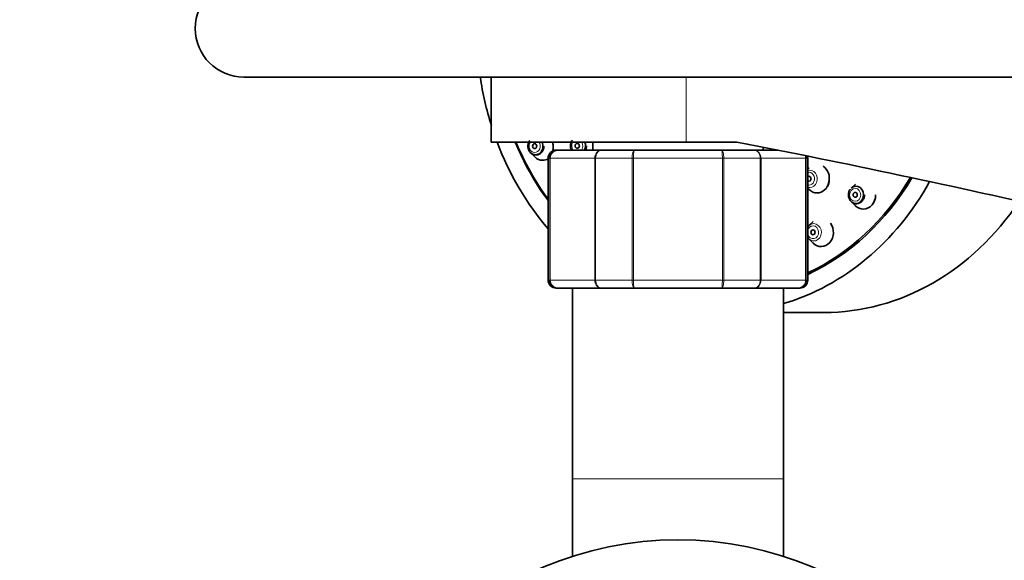
# Model space of a CAD drawing. Units: millimetres. Extents: x 0 to 2454, y 0 to 2764.
# Drawn here: x 1034 to 1155, y 2480 to 2547 of the extents above; entities that cross this region are included whole.
import ezdxf
from ezdxf import colors
from ezdxf.entities.mleader import LeaderData, LeaderLine
from ezdxf.math import Vec2, Vec3

# ---------------------------------------------------------------- set-up
doc = ezdxf.new("R2010")
doc.units = ezdxf.units.MM
doc.layers.add('DV2_Défaut', color=7, linetype='Continuous')
doc.layers.add('Défaut', color=7, linetype='Continuous')

# ---------------------------------------------------------------- blocks, each defined once
blk = doc.blocks.new('_DOT')
at = {"color": 0}
blk.add_line((0, 0), (-1, 0), dxfattribs=at)
at = {"color": 0, "const_width": 0.333}
blk.add_lwpolyline([(-0.1665, 0, 1), (0.1665, 0, 1)], format="xyb", close=True, dxfattribs=at)
blk = doc.blocks.new('SE1')
at = {"layer": 'DV2_Défaut', "color": 7, "linetype": 'Continuous', "lineweight": 35}
for p, q in [((1061.41, 2539.97), (1201.41, 2539.97)), ((1091.91, 2539.97), (1091.91, 2531.97)), ((1115.91, 2531.97), (1091.91, 2531.97)), ((1104.41, 2531.97), (1104.41, 2530.97)), ((1115.91, 2531.97), (1122.18, 2531.97)), ((1096.75, 2530.65), (1097.27, 2530.14)), ((1100.09, 2530.97), (1099.91, 2530.97)), ((1100.09, 2530.97), (1105.48, 2530.97)), ((1105.48, 2530.97), (1109.52, 2530.97)), ((1109.52, 2530.97), (1120.29, 2530.97)), ((1120.29, 2530.97), (1124.34, 2530.97)), ((1124.34, 2530.97), (1127.27, 2530.97)), ((1125.41, 2530.97), (1125.41, 2531.34)), ((1098.91, 2529.97), (1098.91, 2514.97)), ((1130.91, 2514.97), (1130.91, 2529.97)), ((1131.08, 2528.78), (1130.91, 2528.61)), ((1136.78, 2526.79), (1136.26, 2526.28)), ((1130.91, 2526.29), (1131.08, 2526.12)), ((1136.26, 2524.65), (1136.78, 2524.13)), ((1131.58, 2522.18), (1131.05, 2521.67)), ((1131.05, 2520.04), (1131.58, 2519.52)), ((1100.09, 2513.97), (1099.91, 2513.97)), ((1105.48, 2513.97), (1100.09, 2513.97)), ((1101.91, 2513.97), (1101.91, 2490.47)), ((1109.52, 2513.97), (1105.48, 2513.97)), ((1120.29, 2513.97), (1109.52, 2513.97)), ((1124.34, 2513.97), (1120.29, 2513.97)), ((1129.73, 2513.97), (1124.34, 2513.97)), ((1127.91, 2490.47), (1127.91, 2513.97)), ((1129.73, 2513.97), (1129.91, 2513.97)), ((1127.91, 2510.97), (1132.9, 2510.97)), ((1101.91, 2490.47), (1101.91, 2480.93)), ((1127.91, 2480.93), (1127.91, 2490.47))]:
    blk.add_line(p, q, dxfattribs=at)
at = {"layer": 'DV2_Défaut', "color": 7, "linetype": 'Continuous', "lineweight": 18}
for p, q in [((1115.91, 2531.97), (1115.91, 2539.97)), ((1099.12, 2529.97), (1098.91, 2529.97)), ((1099.12, 2514.97), (1099.12, 2529.97)), ((1099.12, 2529.97), (1099.18, 2529.97)), ((1099.18, 2529.97), (1099.18, 2514.97)), ((1104.66, 2529.97), (1099.18, 2529.97)), ((1104.66, 2514.97), (1104.66, 2529.97)), ((1104.66, 2529.97), (1104.77, 2529.97)), ((1104.77, 2529.97), (1104.77, 2514.97)), ((1109.25, 2529.97), (1104.77, 2529.97)), ((1109.25, 2514.97), (1109.25, 2529.97)), ((1109.25, 2529.97), (1109.43, 2529.97)), ((1109.43, 2529.97), (1109.43, 2514.97)), ((1120.39, 2529.97), (1109.43, 2529.97)), ((1120.39, 2514.97), (1120.39, 2529.97)), ((1120.39, 2529.97), (1120.56, 2529.97)), ((1120.56, 2529.97), (1120.56, 2514.97)), ((1125.04, 2529.97), (1120.56, 2529.97)), ((1125.04, 2514.97), (1125.04, 2529.97)), ((1125.04, 2529.97), (1125.16, 2529.97)), ((1130.64, 2529.97), (1125.16, 2529.97)), ((1125.16, 2529.97), (1125.16, 2514.97)), ((1130.64, 2514.97), (1130.64, 2529.97)), ((1130.7, 2529.97), (1130.64, 2529.97)), ((1130.7, 2529.97), (1130.7, 2514.97)), ((1130.7, 2529.97), (1130.91, 2529.97)), ((1099.12, 2514.97), (1098.91, 2514.97)), ((1099.12, 2514.97), (1099.18, 2514.97)), ((1099.18, 2514.97), (1104.66, 2514.97)), ((1104.66, 2514.97), (1104.77, 2514.97)), ((1104.77, 2514.97), (1109.25, 2514.97)), ((1109.25, 2514.97), (1109.43, 2514.97)), ((1109.43, 2514.97), (1120.39, 2514.97)), ((1120.39, 2514.97), (1120.56, 2514.97)), ((1120.56, 2514.97), (1125.04, 2514.97)), ((1125.04, 2514.97), (1125.16, 2514.97)), ((1125.16, 2514.97), (1130.64, 2514.97)), ((1130.7, 2514.97), (1130.64, 2514.97)), ((1130.7, 2514.97), (1130.91, 2514.97)), ((1101.91, 2490.47), (1127.91, 2490.47))]:
    blk.add_line(p, q, dxfattribs=at)
at = {"layer": 'DV2_Défaut', "color": 7, "linetype": 'Continuous', "lineweight": 35}
blk.add_circle((1114.91, 2440.47), 42.5, dxfattribs=at)
for centre, radius, start, end in [((1061.41, 2545.97), 6, 90, 270), ((900.23, 1387.51), 1165.78, 77.00073, 79.0245), ((1099.91, 2529.97), 1, 90, 180), ((1100.11, 2529.98), 0.986, 90.7949, 180.8049), ((1129.71, 2529.98), 0.986, 359.1951, 12.5277), ((1129.91, 2529.97), 1, 0, 16.7655), ((1099.91, 2514.97), 1, 180, 270), ((1100.11, 2514.95), 0.986, 179.1951, 269.2051), ((1129.71, 2514.95), 0.986, 270.7949, 0.8049), ((1129.91, 2514.97), 1, 270, 0)]:
    blk.add_arc(centre, radius, start, end, dxfattribs=at)
at = {"layer": 'DV2_Défaut', "color": 7, "linetype": 'Continuous', "lineweight": 18}
for centre, start, end in [((1100.14, 2530.01), 92.7463, 182.5206), ((1129.68, 2530.01), 357.4794, 11.9824), ((1100.14, 2514.93), 177.4794, 267.2537), ((1129.68, 2514.93), 272.7463, 2.5206)]:
    blk.add_arc(centre, 0.959, start, end, dxfattribs=at)
at = {"layer": 'DV2_Défaut', "color": 7, "linetype": 'Continuous', "lineweight": 35}
for centre, major_axis, start_param, end_param in [((1120.4, 2545.97), (0, 35), 1.743076, 1.919226), ((1120.4, 2545.97), (0, 35), 1.982313, 2.353556), ((1120.4, 2545.97), (0, 32.65), 2.01395, 2.278282), ((1120.35, 2545.97), (0, 32.5), 2.016141, 2.275614), ((1097.35, 2531.47), (0, 1.07), 2.434641, 5.197135), ((1102.59, 2531.5), (0, -1.07), 1.052081, 2.02217), ((1098.25, 2531.47), (0, -1.75), 5.576234, 6.283185), ((1098.25, 2531.47), (0, -1.75), 0, 0.446058), ((1132.06, 2527.45), (0, -1.75), 0, 2.63488), ((1120.4, 2545.97), (0, 35), 3.391983, 4.1432), ((1131.06, 2527.45), (0, -0.3), 0, 3.78196), ((1120.35, 2545.97), (0, 32.5), 3.526212, 4.112134), ((1120.4, 2545.97), (0, 32.65), 3.522448, 4.113819), ((1131.06, 2527.45), (0, -0.3), 5.642818, 6.283185), ((1132.06, 2527.45), (0, -1.75), 5.576234, 6.283185), ((1136.86, 2525.46), (0, -1.07), 0, 3.848544), ((1132.9, 2545.97), (0, 35), 3.141593, 4.058287), ((1136.86, 2525.46), (0, -1.07), 5.576234, 6.283185), ((1137.76, 2525.46), (0, -1.75), 0, 1.570796), ((1137.76, 2525.46), (0, -1.75), 5.576234, 6.283185), ((1132.56, 2520.85), (0, 1.75), 2.434641, 5.403518), ((1131.66, 2520.85), (0, 1.07), 0.706952, 0.938098), ((1131.66, 2520.85), (0, 1.07), 2.203495, 2.434641)]:
    blk.add_ellipse(centre, major_axis=major_axis, ratio=0.866025, start_param=start_param, end_param=end_param, dxfattribs=at)
at = {"layer": 'DV2_Défaut', "color": 7, "linetype": 'Continuous', "lineweight": 18}
for centre, major_axis, start_param, end_param in [((1097.25, 2531.47), (0, -0.792), 4.029246, 6.283185), ((1097.25, 2531.47), (0, -0.792), 0, 2.253939), ((1102.5, 2531.5), (0, -0.792), 4.080226, 5.448723), ((1102.5, 2531.5), (0, -0.792), 0.834462, 2.202959), ((1131.16, 2527.45), (0, -1.07), 0, 3.41685), ((1131.06, 2527.45), (0, -0.792), 0, 3.369863), ((1131.06, 2527.45), (0, -0.792), 6.054915, 6.283185), ((1131.16, 2527.45), (0, -1.07), 6.007928, 6.283185), ((1131.56, 2520.85), (0, 0.792), 0, 1.254937), ((1131.56, 2520.85), (0, 0.792), 1.886656, 6.283185), ((1131.66, 2520.85), (0, 1.07), 0, 0.706952), ((1131.66, 2520.85), (0, 1.07), 2.434641, 6.283185)]:
    blk.add_ellipse(centre, major_axis=major_axis, ratio=0.866025, start_param=start_param, end_param=end_param, dxfattribs=at)
at = {"layer": 'DV2_Défaut', "color": 7, "linetype": 'Continuous', "lineweight": 35}
for centre in [(1097.25, 2531.47), (1102.5, 2531.5), (1136.76, 2525.46), (1131.56, 2520.85)]:
    blk.add_ellipse(centre, major_axis=(0, -0.3), ratio=0.866025, dxfattribs=at)
at = {"layer": 'DV2_Défaut', "color": 7, "linetype": 'Continuous', "lineweight": 18}
blk.add_ellipse((1136.76, 2525.46), major_axis=(0, -0.792), ratio=0.866025, dxfattribs=at)
at = {"layer": 'DV2_Défaut', "color": 7, "linetype": 'Continuous', "lineweight": 35}
for points, knots in [([(1096.64, 2532.15), (1096.63, 2532.14), (1096.54, 2532.05), (1096.44, 2531.76), (1096.4, 2531.35), (1096.51, 2530.94), (1096.75, 2530.61), (1097.08, 2530.41), (1097.45, 2530.35), (1097.81, 2530.45), (1098.12, 2530.68), (1098.32, 2531.01), (1098.39, 2531.3), (1098.39, 2531.44), (1098.39, 2531.47)], [0, 0, 0, 0, 0.009504, 0.106947, 0.207418, 0.309876, 0.413251, 0.505292, 0.60325, 0.697812, 0.791497, 0.8876, 0.984889, 1, 1, 1, 1]), ([(1099.46, 2530.83), (1099.47, 2530.87), (1099.48, 2530.91), (1099.49, 2530.95), (1099.53, 2531.13), (1099.54, 2531.31), (1099.53, 2531.49), (1099.53, 2531.65), (1099.5, 2531.82), (1099.45, 2531.97)], [0, 0, 0, 0, 0.1134866, 0.1134866, 0.1134866, 0.5835224, 0.5835224, 0.5835224, 1, 1, 1, 1]), ([(1101.89, 2532.18), (1101.88, 2532.17), (1101.78, 2532.08), (1101.68, 2531.79), (1101.64, 2531.38), (1101.72, 2531.1), (1101.78, 2530.97), (1101.79, 2530.97)], [0, 0, 0, 0, 0.030172, 0.339514, 0.658468, 0.983732, 1, 1, 1, 1]), ([(1103.51, 2530.96), (1103.52, 2530.99), (1103.59, 2531.14), (1103.63, 2531.33), (1103.63, 2531.48), (1103.63, 2531.5)], [0, 0, 0, 0, 0.17443, 0.889011, 1, 1, 1, 1]), ([(1133.28, 2526.41), (1133.3, 2526.44), (1133.32, 2526.47), (1133.34, 2526.5), (1133.42, 2526.64), (1133.49, 2526.8), (1133.53, 2526.97), (1133.57, 2527.14), (1133.58, 2527.32), (1133.56, 2527.5), (1133.56, 2527.5), (1133.56, 2527.5), (1133.56, 2527.51)], [0, 0, 0, 0, 0.091759, 0.091759, 0.091759, 0.541339, 0.541339, 0.541339, 0.993135, 0.993135, 0.993135, 1, 1, 1, 1]), ([(1136.15, 2526.15), (1136.14, 2526.14), (1136.05, 2526.04), (1135.94, 2525.75), (1135.91, 2525.35), (1136.02, 2524.93), (1136.26, 2524.61), (1136.59, 2524.4), (1136.96, 2524.34), (1137.32, 2524.44), (1137.62, 2524.67), (1137.83, 2525), (1137.9, 2525.29), (1137.9, 2525.44), (1137.9, 2525.46)], [0, 0, 0, 0, 0.009504, 0.106947, 0.207418, 0.309876, 0.413251, 0.505292, 0.60325, 0.697812, 0.791497, 0.8876, 0.984889, 1, 1, 1, 1]), ([(1138.99, 2524.45), (1139.01, 2524.47), (1139.03, 2524.49), (1139.04, 2524.52), (1139.13, 2524.66), (1139.19, 2524.82), (1139.23, 2524.99), (1139.24, 2525.04), (1139.25, 2525.1), (1139.26, 2525.15)], [0, 0, 0, 0, 0.11595, 0.11595, 0.11595, 0.790901, 0.790901, 0.790901, 1, 1, 1, 1])]:
    blk.add_open_spline(points, degree=3, knots=knots, dxfattribs=at)
at = {"layer": 'DV2_Défaut', "color": 7, "linetype": 'Continuous', "lineweight": 18}
for points in [[(1104.66, 2529.97), (1104.66, 2530.1), (1104.68, 2530.23), (1104.76, 2530.47), (1104.82, 2530.58), (1104.97, 2530.77), (1105.06, 2530.84), (1105.26, 2530.94), (1105.37, 2530.97), (1105.48, 2530.97)], [(1105.48, 2530.97), (1105.39, 2530.97), (1105.29, 2530.94), (1105.12, 2530.84), (1105.05, 2530.77), (1104.92, 2530.58), (1104.86, 2530.47), (1104.79, 2530.23), (1104.77, 2530.1), (1104.77, 2529.97)], [(1109.25, 2529.97), (1109.25, 2530.1), (1109.26, 2530.23), (1109.29, 2530.47), (1109.31, 2530.58), (1109.36, 2530.77), (1109.39, 2530.84), (1109.45, 2530.94), (1109.49, 2530.97), (1109.52, 2530.97)], [(1109.52, 2530.97), (1109.51, 2530.97), (1109.5, 2530.94), (1109.48, 2530.84), (1109.47, 2530.77), (1109.45, 2530.58), (1109.44, 2530.47), (1109.43, 2530.23), (1109.43, 2530.1), (1109.43, 2529.97)], [(1120.29, 2530.97), (1120.33, 2530.97), (1120.37, 2530.94), (1120.43, 2530.84), (1120.46, 2530.77), (1120.51, 2530.58), (1120.53, 2530.47), (1120.56, 2530.23), (1120.56, 2530.1), (1120.56, 2529.97)], [(1120.39, 2529.97), (1120.39, 2530.1), (1120.38, 2530.23), (1120.37, 2530.47), (1120.37, 2530.58), (1120.35, 2530.77), (1120.34, 2530.84), (1120.32, 2530.94), (1120.31, 2530.97), (1120.29, 2530.97)], [(1125.04, 2529.97), (1125.04, 2530.1), (1125.03, 2530.23), (1124.95, 2530.47), (1124.9, 2530.58), (1124.77, 2530.77), (1124.69, 2530.84), (1124.52, 2530.94), (1124.43, 2530.97), (1124.34, 2530.97)], [(1124.34, 2530.97), (1124.45, 2530.97), (1124.56, 2530.94), (1124.75, 2530.84), (1124.84, 2530.77), (1125, 2530.58), (1125.06, 2530.47), (1125.14, 2530.23), (1125.16, 2530.1), (1125.16, 2529.97)], [(1105.48, 2513.97), (1105.37, 2513.97), (1105.26, 2513.99), (1105.06, 2514.09), (1104.97, 2514.17), (1104.82, 2514.35), (1104.76, 2514.46), (1104.68, 2514.71), (1104.66, 2514.84), (1104.66, 2514.97)], [(1104.77, 2514.97), (1104.77, 2514.84), (1104.79, 2514.71), (1104.86, 2514.46), (1104.92, 2514.35), (1105.05, 2514.17), (1105.12, 2514.09), (1105.29, 2513.99), (1105.39, 2513.97), (1105.48, 2513.97)], [(1109.52, 2513.97), (1109.49, 2513.97), (1109.45, 2513.99), (1109.39, 2514.09), (1109.36, 2514.17), (1109.31, 2514.35), (1109.29, 2514.46), (1109.26, 2514.71), (1109.25, 2514.84), (1109.25, 2514.97)], [(1109.43, 2514.97), (1109.43, 2514.84), (1109.43, 2514.71), (1109.44, 2514.46), (1109.45, 2514.35), (1109.47, 2514.17), (1109.48, 2514.09), (1109.5, 2513.99), (1109.51, 2513.97), (1109.52, 2513.97)], [(1120.56, 2514.97), (1120.56, 2514.84), (1120.56, 2514.71), (1120.53, 2514.46), (1120.51, 2514.35), (1120.46, 2514.17), (1120.43, 2514.09), (1120.37, 2513.99), (1120.33, 2513.97), (1120.29, 2513.97)], [(1120.29, 2513.97), (1120.31, 2513.97), (1120.32, 2513.99), (1120.34, 2514.09), (1120.35, 2514.17), (1120.37, 2514.35), (1120.37, 2514.46), (1120.38, 2514.71), (1120.39, 2514.84), (1120.39, 2514.97)], [(1124.34, 2513.97), (1124.43, 2513.97), (1124.52, 2513.99), (1124.69, 2514.09), (1124.77, 2514.17), (1124.9, 2514.35), (1124.95, 2514.46), (1125.03, 2514.71), (1125.04, 2514.84), (1125.04, 2514.97)], [(1125.16, 2514.97), (1125.16, 2514.84), (1125.14, 2514.71), (1125.06, 2514.46), (1125, 2514.35), (1124.84, 2514.17), (1124.75, 2514.09), (1124.56, 2513.99), (1124.45, 2513.97), (1124.34, 2513.97)]]:
    blk.add_open_spline(points, degree=3, knots=[0, 0, 0, 0, 0.25, 0.25, 0.5, 0.5, 0.75, 0.75, 1, 1, 1, 1], dxfattribs=at)

msp = doc.modelspace()

# ---------------------------------------------------------------- block references
at = {"layer": 'Défaut'}
msp.add_blockref('SE1', (0, 0), dxfattribs=at)

# ---------------------------------------------------------------- leaders
at = {"layer": 'Défaut', "color": 7, "linetype": 'Continuous', "lineweight": 18}
ml = msp.add_multileader_mtext('Standard', dxfattribs=at)
ml.set_content('{\\pxsm0.9;\\fSolid Edge ISO|b1||i0||c0|p34;\\W1.;14/06/2021\\P}', color=256)
ml.set_leader_properties()
ml.set_arrow_properties(name='DOT')
ml.build(insert=Vec2(0, 0))
ml.multileader.update_dxf_attribs({"leader_type": 0, "dogleg_length": 0, "arrow_head_size": 12})
ctx = ml.context
ctx.base_point, ctx.char_height, ctx.arrow_head_size, ctx.landing_gap_size = Vec3(2366.13, 2751.63), 12, 12, 4.2
notes = []
notes.append((ctx, [(0, (0, 0, 0), (0, 0), (1, 0), 1, [])]))
ctx.mtext.insert = Vec3(2368.13, 2757.75)
for ctx, leaders in notes:
    for number, flags, end, landing, length, lines in leaders:
        leader = LeaderData()
        leader.index, (leader.has_last_leader_line, leader.has_dogleg_vector, leader.attachment_direction) = number, flags
        leader.last_leader_point, leader.dogleg_vector, leader.dogleg_length = Vec3(end), Vec3(landing), length
        for number, points, colour, breaks in lines:
            line = LeaderLine()
            line.index, line.vertices, line.color, line.breaks = number, Vec3.list(points), colors.encode_raw_color(colour), breaks
            leader.lines.append(line)
        ctx.leaders.append(leader)

doc.saveas('drawing.dxf')
